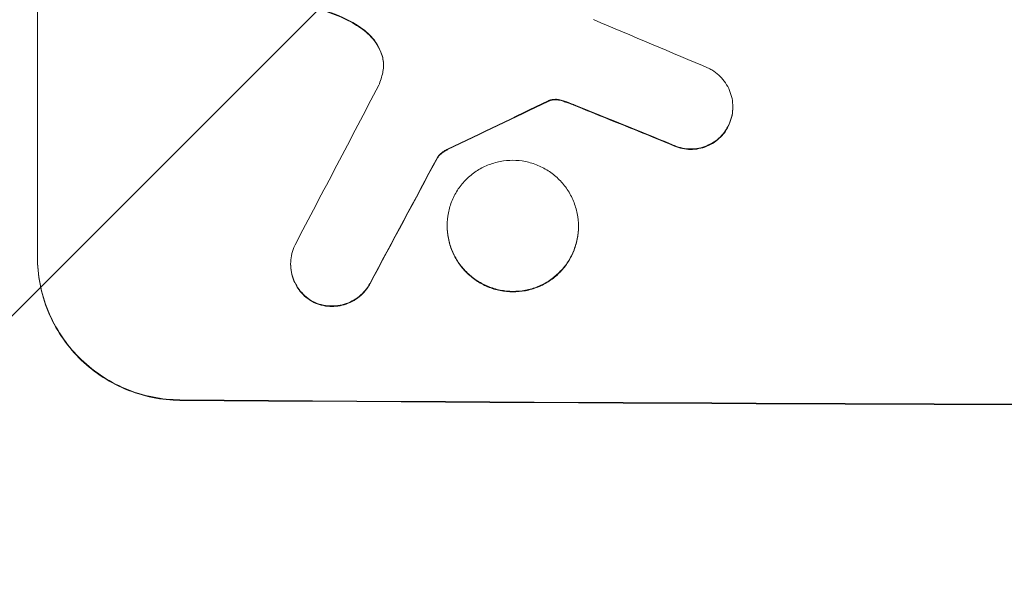
# Model space of a CAD drawing. Units: millimetres. Extents: x -2888 to 3804, y -3305 to 3607.
# Drawn here: x -708 to -604, y 1912 to 1971 of the extents above; entities that cross this region are included whole.
import ezdxf

# ---------------------------------------------------------------- set-up
doc = ezdxf.new("R2010")
doc.units = ezdxf.units.MM
doc.header["$LTSCALE"] = 20
doc.linetypes.add('HIDDEN', pattern=[9.525, 6.35, -3.175])
doc.layers.add('2d', color=230, linetype='Continuous')
doc.layers.add('EN-Free_Space_Hatch', color=10, linetype='HIDDEN')

msp = doc.modelspace()

# ---------------------------------------------------------------- hatches: boundary and pattern name
at = {"layer": 'EN-Free_Space_Hatch'}
h = msp.add_hatch(dxfattribs=at)
h.set_pattern_fill('ANSI31', color=256, scale=100)
h.set_pattern_definition([(45, (-541, 2107), (-224.506, 224.506), [])])
edge = h.paths.add_edge_path()
edge.add_line((459, 2107.01), (459, 188.45))
edge.add_arc((468.52, -811.5), 1000, 30, 90.54545, ccw=False)
edge.add_line((1334.55, -311.5), (1490.69, -581.96))
edge.add_line((1490.69, -581.96), (2523.88, -875.68))
edge.add_arc((2250.43, -1837.56), 1000, -15.86955, 74.13045, ccw=False)
edge.add_arc((2250.43, -1837.56), 1000, 254.13045, 344.13045, ccw=False)
edge.add_line((1976.98, -2799.45), (943.8, -2505.73))
edge.add_arc((1490.69, -581.96), 2000, 210, 254.13045, ccw=False)
edge.add_line((-241.36, -1581.96), (-397.51, -1311.5))
edge.add_arc((468.52, -811.5), 1000, 190.3214, 210, ccw=False)
edge.add_arc((-541, 9), 1000, 270, 271.47275, ccw=False)
edge.add_arc((-541, 9), 1000, 180, 270, ccw=False)
edge.add_line((-1541, 9), (-1541, 2107.01))
edge.add_arc((-541, 2107.01), 1000, 90, 180, ccw=False)
edge.add_arc((-541, 2107.01), 1000, 0, 90, ccw=False)

# ---------------------------------------------------------------- linework, layer by layer
at = {"layer": '2d', "lineweight": 0}
for p, q in [((-705.66, 1945.86), (-705.66, 2020.81)), ((-632.46, 1961.62), (-632.46, 1961.67)), ((-663.55, 1956.29), (-663.55, 1956.35)), ((-662.53, 1949.13), (-662.53, 1949.18)), ((-648.71, 1949.05), (-648.71, 1949.1)), ((-679, 1945.08), (-679, 1945.14))]:
    msp.add_line(p, q, dxfattribs=at)
for centre, major_axis, ratio, start_param, end_param in [((-541, 1983.73), (-1097.81, 459.48), 0.04455, 1.492641, 1.503831), ((-541, 2267.46), (-1097.75, -2102.91), 0.011213, 1.423734, 1.431815), ((-541, 2073.13), (-1098.77, -532.99), 0.042385, 1.439474, 1.449165), ((-541, 1975.72), (-1098.82, 441.47), 0.045077, 1.490283, 1.499736), ((-541, 2243.12), (-1098.74, -2060.31), 0.011594, 1.430816, 1.437315), ((-541, 1987.8), (1099, 0), 0.052336, -1.707396, -1.434197)]:
    msp.add_ellipse(centre, major_axis=major_axis, ratio=ratio, start_param=start_param, end_param=end_param, dxfattribs=at)
at = {"layer": '2d', "lineweight": 0, "extrusion": (0, 0, -1)}
for centre, major_axis, ratio, start_param, end_param in [((-541, 2073.13), (-1097.77, -532.5), 0.042385, -1.449073, -1.439373), ((-541, 1975.72), (-1097.82, 441.07), 0.045077, -1.499655, -1.490192), ((-541, 2243.12), (-1097.74, -2058.44), 0.011594, -1.437213, -1.430708), ((-541, 1987.8), (-1100, 0), 0.052336, -1.707271, -1.434322)]:
    msp.add_ellipse(centre, major_axis=major_axis, ratio=ratio, start_param=start_param, end_param=end_param, dxfattribs=at)
at = {"layer": '2d', "lineweight": 0}
for points, knots in [([(-671.41, 1969.86), (-671.49, 1969.92), (-671.56, 1969.97), (-672.34, 1970.5), (-673.09, 1970.91), (-674.59, 1971.54), (-675.32, 1971.77), (-676.06, 1971.94)], [11.780497, 11.780497, 11.780497, 11.780497, 12.04571, 12.04571, 14.470791, 14.470791, 16.647521, 16.647521, 16.647521, 16.647521]), ([(-676.06, 1971.88), (-675.86, 1971.84), (-675.66, 1971.79), (-674.69, 1971.52), (-673.93, 1971.23), (-672.57, 1970.57), (-671.97, 1970.21), (-671.41, 1969.81)], [20.04085, 20.04085, 20.04085, 20.04085, 20.634888, 20.634888, 22.93288, 22.93288, 24.89749, 24.89749, 24.89749, 24.89749]), ([(-669.42, 1967.23), (-669.45, 1967.32), (-669.49, 1967.41), (-669.66, 1967.83), (-669.83, 1968.15), (-670.23, 1968.75), (-670.46, 1969.02), (-670.91, 1969.48), (-671.15, 1969.68), (-671.41, 1969.86)], [1.786811, 1.786811, 1.786811, 1.786811, 2.053494, 2.053494, 3.080241, 3.080241, 4.106987, 4.106987, 5.019799, 5.019799, 5.019799, 5.019799]), ([(-671.41, 1969.81), (-671.15, 1969.63), (-670.91, 1969.42), (-670.45, 1968.96), (-670.23, 1968.69), (-669.83, 1968.09), (-669.66, 1967.77), (-669.48, 1967.35), (-669.45, 1967.26), (-669.42, 1967.18)], [27.910973, 27.910973, 27.910973, 27.910973, 28.831176, 28.831176, 29.856, 29.856, 30.880823, 30.880823, 31.143865, 31.143865, 31.143865, 31.143865]), ([(-669.3, 1965.29), (-669.3, 1965.32), (-669.29, 1965.35), (-669.24, 1965.61), (-669.22, 1965.84), (-669.22, 1966.06), (-669.22, 1966.28), (-669.24, 1966.5), (-669.32, 1966.9), (-669.36, 1967.06), (-669.42, 1967.23)], [-0.752218, -0.752218, -0.752218, -0.752218, -0.6616, -0.6616, 0, 0, 0, 0.660376, 0.660376, 1.151235, 1.151235, 1.151235, 1.151235]), ([(-669.42, 1967.18), (-669.36, 1967.01), (-669.32, 1966.84), (-669.24, 1966.46), (-669.22, 1966.24), (-669.22, 1966.03)], [-1.151234, -1.151234, -1.151234, -1.151234, -0.660377, -0.660377, -0.026349, -0.026349, -0.026349, -0.026349]), ([(-634.88, 1965.67), (-634.74, 1965.6), (-634.59, 1965.51), (-634.21, 1965.25), (-633.98, 1965.06), (-633.58, 1964.66), (-633.4, 1964.43), (-633.06, 1963.94), (-632.92, 1963.68), (-632.69, 1963.12), (-632.6, 1962.83), (-632.49, 1962.25), (-632.46, 1961.96), (-632.46, 1961.67), (-632.46, 1961.39), (-632.49, 1961.1), (-632.6, 1960.52), (-632.69, 1960.23), (-632.85, 1959.85), (-632.89, 1959.75), (-632.95, 1959.65)], [-4.722654, -4.722654, -4.722654, -4.722654, -4.247569, -4.247569, -3.39656, -3.39656, -2.54742, -2.54742, -1.69828, -1.69828, -0.84914, -0.84914, 0, 0, 0, 0.848327, 0.848327, 1.696655, 1.696655, 2.012349, 2.012349, 2.012349, 2.012349]), ([(-651.66, 1962.39), (-651.69, 1962.38), (-651.72, 1962.36), (-651.8, 1962.33), (-651.85, 1962.31), (-651.89, 1962.28)], [2.0926557, 2.0926557, 2.0926557, 2.0926557, 2.1911242, 2.1911242, 2.33758, 2.33758, 2.33758, 2.33758]), ([(-651.89, 1962.23), (-651.85, 1962.26), (-651.8, 1962.28), (-651.72, 1962.31), (-651.69, 1962.32), (-651.66, 1962.33)], [4.6719747, 4.6719747, 4.6719747, 4.6719747, 4.8178878, 4.8178878, 4.916916, 4.916916, 4.916916, 4.916916]), ([(-650.92, 1962.45), (-650.99, 1962.46), (-651.06, 1962.46), (-651.24, 1962.46), (-651.35, 1962.45), (-651.53, 1962.42), (-651.59, 1962.41), (-651.66, 1962.39)], [2.4950685, 2.4950685, 2.4950685, 2.4950685, 2.6944548, 2.6944548, 3.0322357, 3.0322357, 3.2177581, 3.2177581, 3.2177581, 3.2177581]), ([(-651.66, 1962.33), (-651.59, 1962.35), (-651.53, 1962.37), (-651.35, 1962.4), (-651.24, 1962.41), (-651.06, 1962.41), (-650.99, 1962.41), (-650.92, 1962.4)], [7.560409, 7.560409, 7.560409, 7.560409, 7.7459301, 7.7459301, 8.0837077, 8.0837077, 8.2830923, 8.2830923, 8.2830923, 8.2830923]), ([(-650.16, 1962.27), (-650.32, 1962.33), (-650.49, 1962.38), (-650.75, 1962.43), (-650.84, 1962.44), (-650.92, 1962.45)], [3.8024315, 3.8024315, 3.8024315, 3.8024315, 4.300607, 4.300607, 4.5530548, 4.5530548, 4.5530548, 4.5530548]), ([(-650.92, 1962.4), (-650.84, 1962.39), (-650.75, 1962.38), (-650.49, 1962.32), (-650.32, 1962.28), (-650.16, 1962.21)], [15.1157822, 15.1157822, 15.1157822, 15.1157822, 15.3682275, 15.3682275, 15.8663992, 15.8663992, 15.8663992, 15.8663992]), ([(-650.16, 1962.21), (-650.02, 1962.16), (-649.87, 1962.11), (-649.56, 1961.99), (-649.38, 1961.92), (-649.21, 1961.85)], [18.3714726, 18.3714726, 18.3714726, 18.3714726, 18.8001206, 18.8001206, 19.3312164, 19.3312164, 19.3312164, 19.3312164]), ([(-632.95, 1959.6), (-632.9, 1959.7), (-632.85, 1959.8), (-632.69, 1960.18), (-632.6, 1960.47), (-632.49, 1961.05), (-632.46, 1961.34), (-632.46, 1961.62)], [-2.012466, -2.012466, -2.012466, -2.012466, -1.698278, -1.698278, -0.849139, -0.849139, 0, 0, 0, 0]), ([(-632.95, 1959.65), (-633.03, 1959.49), (-633.12, 1959.33), (-633.39, 1958.94), (-633.57, 1958.72), (-633.96, 1958.32), (-634.19, 1958.14), (-634.67, 1957.82), (-634.93, 1957.68), (-635.48, 1957.45), (-635.76, 1957.37), (-636.33, 1957.26), (-636.62, 1957.24), (-637.18, 1957.24), (-637.46, 1957.27), (-638.04, 1957.38), (-638.32, 1957.47), (-638.69, 1957.62), (-638.78, 1957.66), (-638.87, 1957.71)], [1.977804, 1.977804, 1.977804, 1.977804, 2.501294, 2.501294, 3.335059, 3.335059, 4.172254, 4.172254, 5.00945, 5.00945, 5.846645, 5.846645, 6.683841, 6.683841, 7.521267, 7.521267, 8.358694, 8.358694, 8.641542, 8.641542, 8.641542, 8.641542]), ([(-638.87, 1957.65), (-638.78, 1957.61), (-638.69, 1957.57), (-638.32, 1957.41), (-638.04, 1957.33), (-637.46, 1957.21), (-637.18, 1957.19), (-636.62, 1957.18), (-636.33, 1957.21), (-635.76, 1957.32), (-635.48, 1957.4), (-634.93, 1957.62), (-634.67, 1957.76), (-634.19, 1958.09), (-633.96, 1958.27), (-633.57, 1958.66), (-633.39, 1958.88), (-633.12, 1959.27), (-633.03, 1959.43), (-632.95, 1959.6)], [18.095922, 18.095922, 18.095922, 18.095922, 18.380393, 18.380393, 19.216938, 19.216938, 20.053484, 20.053484, 20.889877, 20.889877, 21.72627, 21.72627, 22.562662, 22.562662, 23.399055, 23.399055, 24.233617, 24.233617, 24.759384, 24.759384, 24.759384, 24.759384]), ([(-662.48, 1957.22), (-662.61, 1957.16), (-662.74, 1957.08), (-663.01, 1956.9), (-663.15, 1956.79), (-663.38, 1956.57), (-663.47, 1956.46), (-663.55, 1956.35)], [5.402185, 5.402185, 5.402185, 5.402185, 5.816716, 5.816716, 6.346855, 6.346855, 6.757623, 6.757623, 6.757623, 6.757623]), ([(-663.55, 1956.29), (-663.47, 1956.41), (-663.38, 1956.51), (-663.15, 1956.73), (-663.01, 1956.85), (-662.74, 1957.03), (-662.61, 1957.1), (-662.48, 1957.16)], [10.148539, 10.148539, 10.148539, 10.148539, 10.559312, 10.559312, 11.089445, 11.089445, 11.503969, 11.503969, 11.503969, 11.503969]), ([(-648.71, 1949.1), (-648.71, 1948.67), (-648.75, 1948.22), (-648.92, 1947.33), (-649.06, 1946.89), (-649.41, 1946.04), (-649.63, 1945.63), (-650.14, 1944.88), (-650.42, 1944.54), (-651.04, 1943.93), (-651.38, 1943.64), (-652.14, 1943.14), (-652.55, 1942.92), (-653.4, 1942.58), (-653.84, 1942.45), (-654.73, 1942.28), (-655.18, 1942.24), (-656.05, 1942.24), (-656.5, 1942.29), (-657.39, 1942.47), (-657.83, 1942.6), (-658.68, 1942.96), (-659.09, 1943.18), (-659.85, 1943.69), (-660.19, 1943.98), (-660.81, 1944.6), (-661.1, 1944.94), (-661.6, 1945.7), (-661.82, 1946.11), (-662.18, 1946.96), (-662.31, 1947.4), (-662.48, 1948.3), (-662.53, 1948.75), (-662.53, 1949.61), (-662.48, 1950.06), (-662.31, 1950.95), (-662.18, 1951.39), (-661.82, 1952.24), (-661.61, 1952.65), (-661.1, 1953.39), (-660.81, 1953.74), (-660.2, 1954.35), (-659.85, 1954.63), (-659.1, 1955.14), (-658.69, 1955.36), (-657.84, 1955.7), (-657.39, 1955.83), (-656.5, 1956), (-656.05, 1956.04), (-655.18, 1956.04), (-654.73, 1956), (-653.84, 1955.82), (-653.4, 1955.68), (-652.54, 1955.32), (-652.14, 1955.1), (-651.38, 1954.59), (-651.03, 1954.3), (-650.42, 1953.68), (-650.13, 1953.33), (-649.63, 1952.58), (-649.41, 1952.17), (-649.06, 1951.32), (-648.92, 1950.88), (-648.75, 1949.99), (-648.71, 1949.54), (-648.71, 1949.1)], [0, 0, 0, 0, 1.302767, 1.302767, 2.605533, 2.605533, 3.9083, 3.9083, 5.211067, 5.211067, 6.517915, 6.517915, 7.824763, 7.824763, 9.131611, 9.131611, 10.438459, 10.438459, 11.745754, 11.745754, 13.05305, 13.05305, 14.360346, 14.360346, 15.667642, 15.667642, 16.970704, 16.970704, 18.273767, 18.273767, 19.576829, 19.576829, 20.879892, 20.879892, 22.180969, 22.180969, 23.482047, 23.482047, 24.783125, 24.783125, 26.084202, 26.084202, 27.393482, 27.393482, 28.702762, 28.702762, 30.012043, 30.012043, 31.321323, 31.321323, 32.629927, 32.629927, 33.938532, 33.938532, 35.247137, 35.247137, 36.555741, 36.555741, 37.856751, 37.856751, 39.157761, 39.157761, 40.45877, 40.45877, 41.75978, 41.75978, 41.75978, 41.75978]), ([(-662.53, 1949.13), (-662.53, 1948.69), (-662.48, 1948.25), (-662.31, 1947.35), (-662.18, 1946.91), (-661.82, 1946.06), (-661.61, 1945.65), (-661.1, 1944.9), (-660.81, 1944.55), (-660.2, 1943.93), (-659.85, 1943.64), (-659.1, 1943.13), (-658.69, 1942.91), (-657.84, 1942.55), (-657.39, 1942.41), (-656.5, 1942.23), (-656.05, 1942.19), (-655.18, 1942.19), (-654.73, 1942.22), (-653.84, 1942.39), (-653.4, 1942.53), (-652.54, 1942.87), (-652.14, 1943.09), (-651.38, 1943.6), (-651.03, 1943.88), (-650.42, 1944.49), (-650.13, 1944.84), (-649.63, 1945.59), (-649.41, 1945.99), (-649.06, 1946.84), (-648.92, 1947.28), (-648.75, 1948.17), (-648.71, 1948.62), (-648.71, 1949.05)], [20.879786, 20.879786, 20.879786, 20.879786, 22.180865, 22.180865, 23.481943, 23.481943, 24.783021, 24.783021, 26.084099, 26.084099, 27.393365, 27.393365, 28.702631, 28.702631, 30.011897, 30.011897, 31.321162, 31.321162, 32.629754, 32.629754, 33.938345, 33.938345, 35.246937, 35.246937, 36.555528, 36.555528, 37.856538, 37.856538, 39.157549, 39.157549, 40.458559, 40.458559, 41.75957, 41.75957, 41.75957, 41.75957]), ([(-676.56, 1941.12), (-676.72, 1941.21), (-676.87, 1941.3), (-677.26, 1941.57), (-677.49, 1941.76), (-677.89, 1942.16), (-678.08, 1942.38), (-678.4, 1942.87), (-678.55, 1943.14), (-678.78, 1943.69), (-678.86, 1943.98), (-678.98, 1944.56), (-679, 1944.85), (-679, 1945.42), (-678.98, 1945.71), (-678.86, 1946.29), (-678.77, 1946.58), (-678.62, 1946.95), (-678.58, 1947.04), (-678.53, 1947.13)], [8.850734, 8.850734, 8.850734, 8.850734, 9.360564, 9.360564, 10.214257, 10.214257, 11.060805, 11.060805, 11.907353, 11.907353, 12.753901, 12.753901, 13.600448, 13.600448, 14.44871, 14.44871, 15.296971, 15.296971, 15.589388, 15.589388, 15.589388, 15.589388]), ([(-705.66, 1945.92), (-705.66, 1944.98), (-705.57, 1944), (-705.19, 1942.07), (-704.9, 1941.11), (-704.14, 1939.26), (-703.66, 1938.37), (-702.57, 1936.73), (-701.95, 1935.98), (-700.62, 1934.64), (-699.86, 1934), (-698.22, 1932.88), (-697.33, 1932.4), (-695.48, 1931.62), (-694.51, 1931.32), (-692.57, 1930.93), (-691.6, 1930.83), (-690.66, 1930.82)], [0, 0, 0, 0, 2.824027, 2.824027, 5.648054, 5.648054, 8.472082, 8.472082, 11.296109, 11.296109, 14.151375, 14.151375, 17.006642, 17.006642, 19.861909, 19.861909, 22.717175, 22.717175, 22.717175, 22.717175]), ([(-690.66, 1930.77), (-691.6, 1930.78), (-692.57, 1930.87), (-694.51, 1931.27), (-695.48, 1931.57), (-697.33, 1932.35), (-698.22, 1932.83), (-699.86, 1933.95), (-700.62, 1934.58), (-701.95, 1935.93), (-702.57, 1936.68), (-703.66, 1938.32), (-704.14, 1939.21), (-704.9, 1941.05), (-705.19, 1942.02), (-705.57, 1943.95), (-705.66, 1944.92), (-705.66, 1945.86)], [-22.716961, -22.716961, -22.716961, -22.716961, -19.86175, -19.86175, -17.006539, -17.006539, -14.151328, -14.151328, -11.296117, -11.296117, -8.472088, -8.472088, -5.648058, -5.648058, -2.824029, -2.824029, 0, 0, 0, 0]), ([(-679, 1945.08), (-679, 1944.8), (-678.98, 1944.51), (-678.86, 1943.93), (-678.78, 1943.64), (-678.55, 1943.09), (-678.4, 1942.82), (-678.08, 1942.33), (-677.89, 1942.1), (-677.49, 1941.7), (-677.26, 1941.51), (-676.87, 1941.25), (-676.72, 1941.15), (-676.56, 1941.07)], [13.600359, 13.600359, 13.600359, 13.600359, 14.446907, 14.446907, 15.293456, 15.293456, 16.140004, 16.140004, 16.986552, 16.986552, 17.840233, 17.840233, 18.350051, 18.350051, 18.350051, 18.350051]), ([(-670.65, 1943.09), (-670.72, 1942.96), (-670.8, 1942.83), (-671.05, 1942.45), (-671.24, 1942.23), (-671.65, 1941.82), (-671.88, 1941.63), (-672.37, 1941.3), (-672.64, 1941.16), (-673.21, 1940.93), (-673.5, 1940.84), (-674.09, 1940.73), (-674.39, 1940.7), (-674.96, 1940.71), (-675.26, 1940.74), (-675.85, 1940.86), (-676.14, 1940.95), (-676.47, 1941.08), (-676.51, 1941.1), (-676.56, 1941.12)], [2.13734, 2.13734, 2.13734, 2.13734, 2.577555, 2.577555, 3.43674, 3.43674, 4.302886, 4.302886, 5.169033, 5.169033, 6.035179, 6.035179, 6.901326, 6.901326, 7.767818, 7.767818, 8.634311, 8.634311, 8.774326, 8.774326, 8.774326, 8.774326]), ([(-676.56, 1941.07), (-676.51, 1941.05), (-676.47, 1941.03), (-676.14, 1940.89), (-675.85, 1940.8), (-675.26, 1940.68), (-674.96, 1940.65), (-674.39, 1940.65), (-674.09, 1940.68), (-673.5, 1940.79), (-673.21, 1940.87), (-672.65, 1941.1), (-672.38, 1941.25), (-671.88, 1941.58), (-671.65, 1941.77), (-671.25, 1942.17), (-671.06, 1942.39), (-670.8, 1942.77), (-670.72, 1942.9), (-670.65, 1943.04)], [18.83414, 18.83414, 18.83414, 18.83414, 18.977404, 18.977404, 19.842143, 19.842143, 20.706883, 20.706883, 21.571393, 21.571393, 22.435903, 22.435903, 23.300414, 23.300414, 24.164924, 24.164924, 25.025734, 25.025734, 25.470581, 25.470581, 25.470581, 25.470581])]:
    msp.add_open_spline(points, degree=3, knots=knots, dxfattribs=at)
for points in [[(-669.72, 1963.94), (-669.55, 1964.38), (-669.41, 1964.83), (-669.3, 1965.29)], [(-649.21, 1961.9), (-649.52, 1962.03), (-649.84, 1962.15), (-650.16, 1962.27)]]:
    msp.add_open_spline(points, degree=3, dxfattribs=at)

doc.saveas('drawing.dxf')
